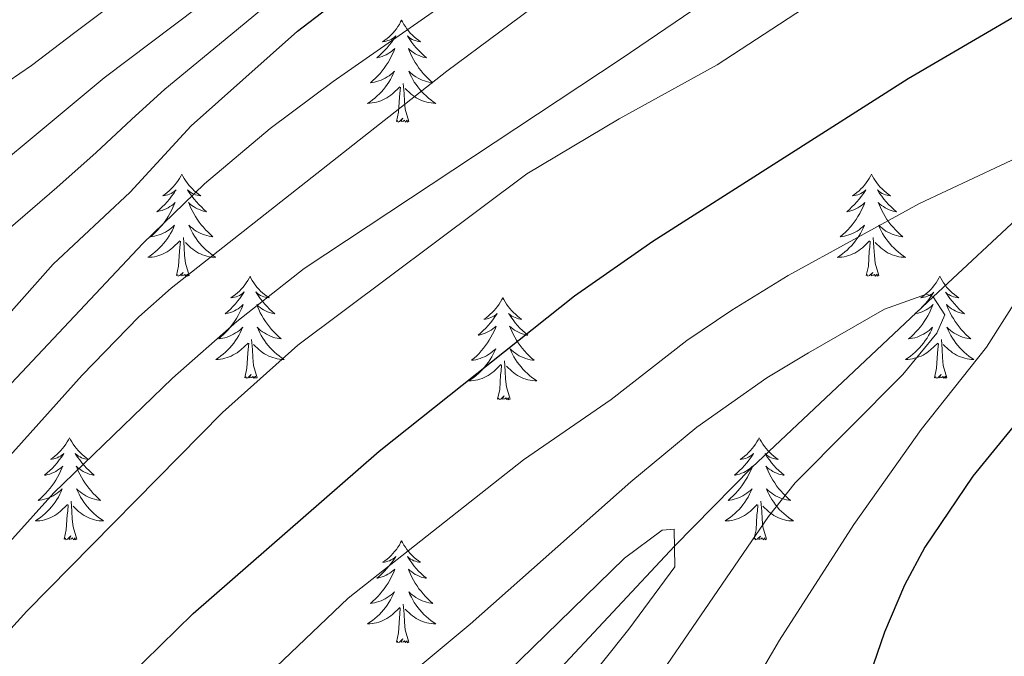
# Model space of a CAD drawing. Units: metres. Extents: x 629817 to 634329, y 4761656 to 4764712.
# Drawn here: x 631768 to 631883, y 4762167 to 4762241 of the extents above; entities that cross this region are included whole.
import ezdxf

# ---------------------------------------------------------------- set-up
doc = ezdxf.new("R2010")
doc.units = ezdxf.units.M
doc.header["$MEASUREMENT"] = 0
doc.linetypes.add('DGN Style 3', pattern=[1147.6976, 819.784, -327.9136])
for name, color, linetype, lineweight in [('Nivel 11', 7, 'Continuous', 0), ('Nivel 36', 7, 'Continuous', 0), ('Nivel 4', 7, 'Continuous', 0), ('Nivel 5', 7, 'Continuous', 0), ('Nivel 61', 7, 'Continuous', 0), ('Nivel 63', 7, 'Continuous', 0)]:
    doc.layers.add(name, color=color, linetype=linetype, lineweight=lineweight)

msp = doc.modelspace()

# ---------------------------------------------------------------- linework, layer by layer
at = {"layer": 'Nivel 11', "color": 142, "linetype": 'DGN Style 3', "lineweight": 13}
msp.add_polyline3d([(631898.31, 4762230.82, 945.01), (631875.02, 4762208.99, 940.01), (631853.89, 4762189.12, 934.88), (631844.81, 4762179.87, 935.01), (631823.66, 4762157.23, 932.48)], dxfattribs=at)
at = {"layer": 'Nivel 36', "color": 92, "linetype": 'Continuous', "lineweight": 0, "elevation": 0.01, "flags": 128}
for points in [[(631812.98, 4762241.32), (631812.86, 4762241.1), (631812.71, 4762240.82), (631812.54, 4762240.56), (631812.36, 4762240.3), (631812.17, 4762240.05), (631811.96, 4762239.81), (631811.74, 4762239.59), (631811.51, 4762239.37), (631811.27, 4762239.17), (631811.02, 4762238.98), (631810.76, 4762238.8), (631810.96, 4762238.82), (631811.16, 4762238.86), (631811.36, 4762238.92), (631811.56, 4762238.98), (631811.74, 4762239.07), (631811.92, 4762239.17), (631812.1, 4762239.28), (631812.3, 4762239.47), (631812.26, 4762239.41), (631812.03, 4762239.06), (631811.79, 4762238.72), (631811.53, 4762238.4), (631811.27, 4762238.08), (631810.99, 4762237.78), (631810.69, 4762237.48), (631810.39, 4762237.2), (631810.08, 4762236.93), (631810.2, 4762236.95), (631810.45, 4762237.01), (631810.69, 4762237.08), (631810.93, 4762237.17), (631811.16, 4762237.28), (631811.38, 4762237.39), (631811.6, 4762237.52), (631811.8, 4762237.67), (631812, 4762237.83), (631812.19, 4762238), (631812.1, 4762237.77), (631811.94, 4762237.41), (631811.77, 4762237.06), (631811.59, 4762236.71), (631811.39, 4762236.37), (631811.18, 4762236.04), (631810.95, 4762235.72), (631810.71, 4762235.41), (631810.46, 4762235.1), (631810.19, 4762234.81), (631809.92, 4762234.53), (631809.63, 4762234.26), (631809.34, 4762234), (631809.53, 4762234.03), (631809.8, 4762234.08), (631810.06, 4762234.14), (631810.32, 4762234.22), (631810.58, 4762234.31), (631810.82, 4762234.42), (631811.06, 4762234.54), (631811.3, 4762234.68), (631811.52, 4762234.83), (631811.74, 4762234.99), (631811.94, 4762235.17), (631812.14, 4762235.36), (631812, 4762235.03)], [(631812.98, 4762241.32), (631813.09, 4762241.1), (631813.24, 4762240.82), (631813.41, 4762240.56), (631813.59, 4762240.3), (631813.79, 4762240.05), (631813.99, 4762239.81), (631814.21, 4762239.59), (631814.44, 4762239.37), (631814.68, 4762239.17), (631814.93, 4762238.98), (631815.19, 4762238.8), (631814.99, 4762238.82), (631814.79, 4762238.86), (631814.59, 4762238.92), (631814.4, 4762238.98), (631814.21, 4762239.07), (631814.03, 4762239.17), (631813.85, 4762239.28), (631813.65, 4762239.47), (631813.69, 4762239.41), (631813.92, 4762239.06), (631814.16, 4762238.72), (631814.42, 4762238.4), (631814.69, 4762238.08), (631814.97, 4762237.78), (631815.26, 4762237.48), (631815.56, 4762237.2), (631815.87, 4762236.93), (631815.75, 4762236.95), (631815.5, 4762237.01), (631815.26, 4762237.08), (631815.03, 4762237.17), (631814.8, 4762237.28), (631814.57, 4762237.39), (631814.36, 4762237.52), (631814.15, 4762237.67), (631813.95, 4762237.83), (631813.76, 4762238), (631813.85, 4762237.77), (631814.01, 4762237.41), (631814.18, 4762237.06), (631814.36, 4762236.71), (631814.56, 4762236.37), (631814.78, 4762236.04), (631815, 4762235.72), (631815.24, 4762235.41), (631815.49, 4762235.1), (631815.76, 4762234.81), (631816.03, 4762234.53), (631816.32, 4762234.26), (631816.62, 4762234), (631816.42, 4762234.03), (631816.15, 4762234.08), (631815.89, 4762234.14), (631815.63, 4762234.22), (631815.38, 4762234.31), (631815.13, 4762234.42), (631814.89, 4762234.54), (631814.65, 4762234.68), (631814.43, 4762234.83), (631814.21, 4762234.99), (631814.01, 4762235.17), (631813.81, 4762235.36), (631813.95, 4762235.03)], [(631812, 4762235.03), (631811.84, 4762234.71), (631811.68, 4762234.4), (631811.49, 4762234.09), (631811.3, 4762233.79), (631811.08, 4762233.51), (631810.86, 4762233.23), (631810.63, 4762232.96), (631810.38, 4762232.7), (631810.12, 4762232.46), (631809.85, 4762232.22), (631809.58, 4762232), (631809.29, 4762231.79), (631809, 4762231.6), (631809.26, 4762231.61), (631809.52, 4762231.64), (631809.79, 4762231.68), (631810.04, 4762231.73), (631810.3, 4762231.8), (631810.55, 4762231.89), (631810.79, 4762232), (631811.03, 4762232.11), (631811.26, 4762232.24), (631811.48, 4762232.39), (631811.7, 4762232.54), (631811.9, 4762232.72), (631812.75, 4762233.51)], [(631813.95, 4762235.03), (631814.11, 4762234.71), (631814.28, 4762234.4), (631814.46, 4762234.09), (631814.66, 4762233.79), (631814.87, 4762233.51), (631815.09, 4762233.23), (631815.32, 4762232.96), (631815.57, 4762232.7), (631815.83, 4762232.46), (631816.1, 4762232.22), (631816.38, 4762232), (631816.67, 4762231.79), (631816.96, 4762231.6), (631816.69, 4762231.61), (631816.43, 4762231.64), (631816.17, 4762231.68), (631815.91, 4762231.73), (631815.65, 4762231.8), (631815.4, 4762231.89), (631815.16, 4762232), (631814.92, 4762232.11), (631814.69, 4762232.24), (631814.47, 4762232.39), (631814.26, 4762232.54), (631814.05, 4762232.72), (631813.39, 4762233.34)], [(631812.36, 4762229.46), (631812.6, 4762230.58), (631812.72, 4762232.32), (631812.76, 4762232.76), (631812.83, 4762233.48)], [(631813.83, 4762229.46), (631813.4, 4762230.9), (631813.31, 4762231.81), (631813.26, 4762232.76), (631813.16, 4762233.92)], [(631813.83, 4762229.46), (631813.65, 4762229.4), (631813.63, 4762229.64), (631813.44, 4762229.41), (631813.32, 4762229.62), (631813.2, 4762229.51), (631812.93, 4762229.46), (631813.13, 4762229.85), (631812.74, 4762229.47), (631812.56, 4762229.41), (631812.51, 4762229.58), (631812.36, 4762229.46)], [(631787.32, 4762223.33), (631787.21, 4762223.11), (631787.05, 4762222.84), (631786.88, 4762222.57), (631786.7, 4762222.31), (631786.51, 4762222.07), (631786.3, 4762221.83), (631786.08, 4762221.6), (631785.85, 4762221.39), (631785.61, 4762221.18), (631785.36, 4762220.99), (631785.1, 4762220.81), (631785.3, 4762220.84), (631785.5, 4762220.88), (631785.7, 4762220.93), (631785.9, 4762221), (631786.09, 4762221.08), (631786.27, 4762221.18), (631786.44, 4762221.3), (631786.65, 4762221.49), (631786.6, 4762221.42), (631786.38, 4762221.08), (631786.13, 4762220.74), (631785.88, 4762220.41), (631785.61, 4762220.1), (631785.33, 4762219.79), (631785.04, 4762219.5), (631784.73, 4762219.22), (631784.42, 4762218.94), (631784.54, 4762218.97), (631784.79, 4762219.03), (631785.03, 4762219.1), (631785.27, 4762219.19), (631785.5, 4762219.29), (631785.72, 4762219.41), (631785.94, 4762219.54), (631786.14, 4762219.68), (631786.34, 4762219.84), (631786.53, 4762220.01), (631786.44, 4762219.79), (631786.28, 4762219.43), (631786.11, 4762219.07), (631785.93, 4762218.73), (631785.73, 4762218.39), (631785.52, 4762218.06), (631785.29, 4762217.73), (631785.05, 4762217.42), (631784.8, 4762217.12), (631784.54, 4762216.83), (631784.26, 4762216.55), (631783.97, 4762216.28), (631783.68, 4762216.02), (631783.87, 4762216.04), (631784.14, 4762216.09), (631784.4, 4762216.15), (631784.66, 4762216.23), (631784.92, 4762216.33), (631785.16, 4762216.43), (631785.41, 4762216.56), (631785.64, 4762216.7), (631785.86, 4762216.84), (631786.08, 4762217.01), (631786.29, 4762217.18), (631786.48, 4762217.37), (631786.34, 4762217.05)], [(631787.32, 4762223.33), (631787.43, 4762223.11), (631787.58, 4762222.84), (631787.75, 4762222.57), (631787.93, 4762222.31), (631788.13, 4762222.06), (631788.34, 4762221.83), (631788.55, 4762221.6), (631788.78, 4762221.38), (631789.02, 4762221.18), (631789.28, 4762220.99), (631789.54, 4762220.81), (631789.34, 4762220.84), (631789.13, 4762220.87), (631788.93, 4762220.93), (631788.74, 4762221), (631788.55, 4762221.08), (631788.37, 4762221.18), (631788.2, 4762221.29), (631787.99, 4762221.48), (631788.03, 4762221.42), (631788.26, 4762221.08), (631788.5, 4762220.74), (631788.76, 4762220.41), (631789.03, 4762220.1), (631789.31, 4762219.79), (631789.6, 4762219.5), (631789.9, 4762219.22), (631790.22, 4762218.94), (631790.09, 4762218.97), (631789.85, 4762219.02), (631789.6, 4762219.1), (631789.37, 4762219.19), (631789.14, 4762219.29), (631788.91, 4762219.41), (631788.7, 4762219.54), (631788.49, 4762219.68), (631788.29, 4762219.84), (631788.11, 4762220.01), (631788.2, 4762219.79), (631788.35, 4762219.43), (631788.52, 4762219.07), (631788.71, 4762218.73), (631788.91, 4762218.39), (631789.12, 4762218.06), (631789.35, 4762217.73), (631789.58, 4762217.42), (631789.84, 4762217.12), (631790.1, 4762216.83), (631790.38, 4762216.54), (631790.66, 4762216.28), (631790.96, 4762216.02), (631790.76, 4762216.04), (631790.5, 4762216.09), (631790.23, 4762216.15), (631789.97, 4762216.23), (631789.72, 4762216.32), (631789.47, 4762216.43), (631789.23, 4762216.56), (631789, 4762216.69), (631788.77, 4762216.84), (631788.56, 4762217.01), (631788.35, 4762217.18), (631788.15, 4762217.37), (631788.3, 4762217.04)], [(631867.82, 4762223.33), (631867.71, 4762223.11), (631867.56, 4762222.83), (631867.39, 4762222.57), (631867.21, 4762222.31), (631867.01, 4762222.06), (631866.81, 4762221.82), (631866.59, 4762221.6), (631866.36, 4762221.38), (631866.12, 4762221.18), (631865.87, 4762220.99), (631865.61, 4762220.81), (631865.81, 4762220.83), (631866.01, 4762220.87), (631866.21, 4762220.93), (631866.4, 4762221), (631866.59, 4762221.08), (631866.77, 4762221.18), (631866.95, 4762221.29), (631867.15, 4762221.48), (631867.11, 4762221.42), (631866.88, 4762221.07), (631866.64, 4762220.74), (631866.38, 4762220.41), (631866.11, 4762220.1), (631865.83, 4762219.79), (631865.54, 4762219.5), (631865.24, 4762219.21), (631864.93, 4762218.94), (631865.05, 4762218.96), (631865.3, 4762219.02), (631865.54, 4762219.1), (631865.77, 4762219.18), (631866, 4762219.29), (631866.23, 4762219.4), (631866.44, 4762219.54), (631866.65, 4762219.68), (631866.85, 4762219.84), (631867.04, 4762220.01), (631866.95, 4762219.79), (631866.79, 4762219.42), (631866.62, 4762219.07), (631866.44, 4762218.72), (631866.24, 4762218.38), (631866.02, 4762218.05), (631865.8, 4762217.73), (631865.56, 4762217.42), (631865.31, 4762217.12), (631865.04, 4762216.82), (631864.77, 4762216.54), (631864.48, 4762216.27), (631864.18, 4762216.02), (631864.38, 4762216.04), (631864.65, 4762216.09), (631864.91, 4762216.15), (631865.17, 4762216.23), (631865.42, 4762216.32), (631865.67, 4762216.43), (631865.91, 4762216.55), (631866.15, 4762216.69), (631866.37, 4762216.84), (631866.59, 4762217.01), (631866.79, 4762217.18), (631866.99, 4762217.37), (631866.85, 4762217.04)], [(631867.82, 4762223.33), (631867.94, 4762223.11), (631868.09, 4762222.83), (631868.26, 4762222.57), (631868.44, 4762222.31), (631868.63, 4762222.06), (631868.84, 4762221.82), (631869.06, 4762221.6), (631869.29, 4762221.38), (631869.53, 4762221.18), (631869.78, 4762220.99), (631870.04, 4762220.81), (631869.84, 4762220.83), (631869.64, 4762220.87), (631869.44, 4762220.93), (631869.24, 4762221), (631869.06, 4762221.08), (631868.88, 4762221.18), (631868.7, 4762221.29), (631868.5, 4762221.48), (631868.54, 4762221.42), (631868.77, 4762221.07), (631869.01, 4762220.74), (631869.27, 4762220.41), (631869.53, 4762220.1), (631869.81, 4762219.79), (631870.11, 4762219.5), (631870.41, 4762219.21), (631870.72, 4762218.94), (631870.6, 4762218.96), (631870.35, 4762219.02), (631870.11, 4762219.1), (631869.87, 4762219.18), (631869.64, 4762219.29), (631869.42, 4762219.4), (631869.2, 4762219.54), (631869, 4762219.68), (631868.8, 4762219.84), (631868.61, 4762220.01), (631868.7, 4762219.79), (631868.86, 4762219.42), (631869.03, 4762219.07), (631869.21, 4762218.72), (631869.41, 4762218.38), (631869.62, 4762218.05), (631869.85, 4762217.73), (631870.09, 4762217.42), (631870.34, 4762217.12), (631870.61, 4762216.82), (631870.88, 4762216.54), (631871.17, 4762216.27), (631871.46, 4762216.02), (631871.27, 4762216.04), (631871, 4762216.09), (631870.74, 4762216.15), (631870.48, 4762216.23), (631870.22, 4762216.32), (631869.98, 4762216.43), (631869.74, 4762216.55), (631869.5, 4762216.69), (631869.28, 4762216.84), (631869.06, 4762217.01), (631868.86, 4762217.18), (631868.66, 4762217.37), (631868.8, 4762217.04)], [(631786.34, 4762217.05), (631786.19, 4762216.72), (631786.02, 4762216.41), (631785.83, 4762216.11), (631785.64, 4762215.81), (631785.43, 4762215.52), (631785.2, 4762215.24), (631784.97, 4762214.98), (631784.72, 4762214.72), (631784.46, 4762214.47), (631784.2, 4762214.24), (631783.92, 4762214.02), (631783.63, 4762213.81), (631783.34, 4762213.62), (631783.6, 4762213.62), (631783.87, 4762213.65), (631784.13, 4762213.69), (631784.39, 4762213.75), (631784.64, 4762213.82), (631784.89, 4762213.91), (631785.14, 4762214.01), (631785.37, 4762214.13), (631785.6, 4762214.26), (631785.83, 4762214.4), (631786.04, 4762214.56), (631786.24, 4762214.73), (631787.09, 4762215.53)], [(631788.3, 4762217.04), (631788.45, 4762216.72), (631788.62, 4762216.41), (631788.8, 4762216.1), (631789, 4762215.81), (631789.21, 4762215.52), (631789.43, 4762215.24), (631789.67, 4762214.97), (631789.91, 4762214.72), (631790.17, 4762214.47), (631790.44, 4762214.24), (631790.72, 4762214.02), (631791.01, 4762213.81), (631791.3, 4762213.62), (631791.03, 4762213.62), (631790.77, 4762213.65), (631790.51, 4762213.69), (631790.25, 4762213.75), (631789.99, 4762213.82), (631789.74, 4762213.91), (631789.5, 4762214.01), (631789.26, 4762214.12), (631789.03, 4762214.26), (631788.81, 4762214.4), (631788.6, 4762214.56), (631788.39, 4762214.73), (631787.74, 4762215.35)], [(631866.85, 4762217.04), (631866.69, 4762216.72), (631866.52, 4762216.41), (631866.34, 4762216.1), (631866.14, 4762215.81), (631865.93, 4762215.52), (631865.71, 4762215.24), (631865.48, 4762214.97), (631865.23, 4762214.71), (631864.97, 4762214.47), (631864.7, 4762214.24), (631864.42, 4762214.01), (631864.13, 4762213.8), (631863.84, 4762213.61), (631864.11, 4762213.62), (631864.37, 4762213.65), (631864.63, 4762213.69), (631864.89, 4762213.74), (631865.15, 4762213.82), (631865.4, 4762213.9), (631865.64, 4762214.01), (631865.88, 4762214.12), (631866.11, 4762214.25), (631866.33, 4762214.4), (631866.54, 4762214.56), (631866.75, 4762214.73), (631867.6, 4762215.53)], [(631868.8, 4762217.04), (631868.96, 4762216.72), (631869.12, 4762216.41), (631869.31, 4762216.1), (631869.5, 4762215.81), (631869.72, 4762215.52), (631869.94, 4762215.24), (631870.17, 4762214.97), (631870.42, 4762214.71), (631870.68, 4762214.47), (631870.95, 4762214.24), (631871.22, 4762214.01), (631871.51, 4762213.8), (631871.8, 4762213.61), (631871.54, 4762213.62), (631871.28, 4762213.65), (631871.01, 4762213.69), (631870.76, 4762213.74), (631870.5, 4762213.82), (631870.25, 4762213.9), (631870.01, 4762214.01), (631869.77, 4762214.12), (631869.54, 4762214.25), (631869.32, 4762214.4), (631869.1, 4762214.56), (631868.9, 4762214.73), (631868.24, 4762215.35)], [(631786.7, 4762211.48), (631786.94, 4762212.6), (631787.06, 4762214.34), (631787.1, 4762214.77), (631787.17, 4762215.5)], [(631788.17, 4762211.48), (631787.74, 4762212.92), (631787.65, 4762213.82), (631787.6, 4762214.77), (631787.5, 4762215.94)], [(631867.2, 4762211.48), (631867.45, 4762212.6), (631867.56, 4762214.34), (631867.61, 4762214.77), (631867.67, 4762215.49)], [(631868.67, 4762211.48), (631868.25, 4762212.92), (631868.16, 4762213.82), (631868.11, 4762214.77), (631868.01, 4762215.93)], [(631788.17, 4762211.48), (631788, 4762211.41), (631787.98, 4762211.65), (631787.79, 4762211.43), (631787.66, 4762211.63), (631787.54, 4762211.52), (631787.27, 4762211.47), (631787.47, 4762211.86), (631787.08, 4762211.48), (631786.9, 4762211.43), (631786.86, 4762211.59), (631786.7, 4762211.48)], [(631868.67, 4762211.48), (631868.5, 4762211.41), (631868.48, 4762211.65), (631868.29, 4762211.43), (631868.17, 4762211.63), (631868.05, 4762211.52), (631867.78, 4762211.47), (631867.98, 4762211.86), (631867.59, 4762211.48), (631867.4, 4762211.43), (631867.36, 4762211.59), (631867.2, 4762211.48)], [(631795.28, 4762211.41), (631795.17, 4762211.19), (631795.01, 4762210.92), (631794.84, 4762210.65), (631794.66, 4762210.39), (631794.47, 4762210.15), (631794.26, 4762209.91), (631794.04, 4762209.68), (631793.81, 4762209.47), (631793.57, 4762209.26), (631793.32, 4762209.07), (631793.06, 4762208.89), (631793.26, 4762208.92), (631793.46, 4762208.96), (631793.66, 4762209.01), (631793.86, 4762209.08), (631794.05, 4762209.16), (631794.23, 4762209.26), (631794.4, 4762209.38), (631794.61, 4762209.57), (631794.56, 4762209.5), (631794.34, 4762209.16), (631794.09, 4762208.82), (631793.84, 4762208.49), (631793.57, 4762208.18), (631793.29, 4762207.87), (631793, 4762207.58), (631792.69, 4762207.3), (631792.38, 4762207.02), (631792.5, 4762207.05), (631792.75, 4762207.11), (631792.99, 4762207.18), (631793.23, 4762207.27), (631793.46, 4762207.37), (631793.68, 4762207.49), (631793.9, 4762207.62), (631794.1, 4762207.76), (631794.3, 4762207.92), (631794.49, 4762208.09), (631794.4, 4762207.87), (631794.24, 4762207.51), (631794.07, 4762207.15), (631793.89, 4762206.81), (631793.69, 4762206.47), (631793.48, 4762206.14), (631793.25, 4762205.81), (631793.01, 4762205.5), (631792.76, 4762205.2), (631792.5, 4762204.91), (631792.22, 4762204.63), (631791.93, 4762204.36), (631791.64, 4762204.1), (631791.83, 4762204.12), (631792.1, 4762204.17), (631792.36, 4762204.23), (631792.62, 4762204.31), (631792.88, 4762204.41), (631793.12, 4762204.51), (631793.36, 4762204.64), (631793.6, 4762204.78), (631793.82, 4762204.92), (631794.04, 4762205.09), (631794.25, 4762205.26), (631794.44, 4762205.45), (631794.3, 4762205.13)], [(631795.28, 4762211.41), (631795.39, 4762211.19), (631795.54, 4762210.92), (631795.71, 4762210.65), (631795.89, 4762210.39), (631796.09, 4762210.15), (631796.3, 4762209.91), (631796.51, 4762209.68), (631796.74, 4762209.47), (631796.98, 4762209.26), (631797.24, 4762209.07), (631797.5, 4762208.89), (631797.3, 4762208.92), (631797.09, 4762208.96), (631796.89, 4762209.01), (631796.7, 4762209.08), (631796.51, 4762209.16), (631796.33, 4762209.26), (631796.16, 4762209.38), (631795.95, 4762209.57), (631795.99, 4762209.5), (631796.22, 4762209.16), (631796.46, 4762208.82), (631796.72, 4762208.49), (631796.99, 4762208.18), (631797.27, 4762207.87), (631797.56, 4762207.58), (631797.86, 4762207.3), (631798.18, 4762207.02), (631798.05, 4762207.05), (631797.81, 4762207.11), (631797.56, 4762207.18), (631797.33, 4762207.27), (631797.1, 4762207.37), (631796.87, 4762207.49), (631796.66, 4762207.62), (631796.45, 4762207.76), (631796.25, 4762207.92), (631796.07, 4762208.09), (631796.16, 4762207.87), (631796.31, 4762207.51), (631796.48, 4762207.15), (631796.67, 4762206.81), (631796.87, 4762206.47), (631797.08, 4762206.14), (631797.31, 4762205.81), (631797.54, 4762205.5), (631797.8, 4762205.2), (631798.06, 4762204.91), (631798.34, 4762204.63), (631798.62, 4762204.36), (631798.92, 4762204.1), (631798.72, 4762204.12), (631798.46, 4762204.17), (631798.19, 4762204.23), (631797.93, 4762204.31), (631797.68, 4762204.41), (631797.43, 4762204.51), (631797.19, 4762204.64), (631796.96, 4762204.78), (631796.73, 4762204.92), (631796.52, 4762205.09), (631796.31, 4762205.26), (631796.11, 4762205.45), (631796.26, 4762205.13)], [(631875.78, 4762211.41), (631875.67, 4762211.19), (631875.52, 4762210.92), (631875.35, 4762210.65), (631875.17, 4762210.39), (631874.97, 4762210.14), (631874.77, 4762209.91), (631874.55, 4762209.68), (631874.32, 4762209.46), (631874.08, 4762209.26), (631873.83, 4762209.07), (631873.57, 4762208.89), (631873.77, 4762208.92), (631873.97, 4762208.95), (631874.17, 4762209.01), (631874.36, 4762209.08), (631874.55, 4762209.16), (631874.73, 4762209.26), (631874.91, 4762209.37), (631875.11, 4762209.56), (631875.07, 4762209.5), (631874.84, 4762209.15), (631874.6, 4762208.82), (631874.34, 4762208.49), (631874.07, 4762208.18), (631873.79, 4762207.87), (631873.5, 4762207.58), (631873.2, 4762207.29), (631872.88, 4762207.02), (631873.01, 4762207.05), (631873.26, 4762207.1), (631873.5, 4762207.18), (631873.73, 4762207.26), (631873.96, 4762207.37), (631874.19, 4762207.49), (631874.4, 4762207.62), (631874.61, 4762207.76), (631874.81, 4762207.92), (631875, 4762208.09), (631874.91, 4762207.87), (631874.75, 4762207.51), (631874.58, 4762207.15), (631874.39, 4762206.8), (631874.19, 4762206.46), (631873.98, 4762206.13), (631873.76, 4762205.81), (631873.52, 4762205.5), (631873.26, 4762205.2), (631873, 4762204.9), (631872.73, 4762204.62), (631872.44, 4762204.35), (631872.14, 4762204.1), (631872.34, 4762204.12), (631872.6, 4762204.17), (631872.87, 4762204.23), (631873.13, 4762204.31), (631873.38, 4762204.4), (631873.63, 4762204.51), (631873.87, 4762204.64), (631874.1, 4762204.77), (631874.33, 4762204.92), (631874.55, 4762205.09), (631874.75, 4762205.26), (631874.95, 4762205.45), (631874.81, 4762205.12)], [(631875.78, 4762211.41), (631875.9, 4762211.19), (631876.05, 4762210.92), (631876.22, 4762210.65), (631876.4, 4762210.39), (631876.59, 4762210.14), (631876.8, 4762209.91), (631877.02, 4762209.68), (631877.25, 4762209.46), (631877.49, 4762209.26), (631877.74, 4762209.07), (631878, 4762208.89), (631877.8, 4762208.92), (631877.6, 4762208.95), (631877.4, 4762209.01), (631877.2, 4762209.08), (631877.02, 4762209.16), (631876.84, 4762209.26), (631876.66, 4762209.37), (631876.46, 4762209.56), (631876.5, 4762209.5), (631876.73, 4762209.15), (631876.97, 4762208.82), (631877.23, 4762208.49), (631877.49, 4762208.18), (631877.77, 4762207.87), (631878.07, 4762207.58), (631878.37, 4762207.29), (631878.68, 4762207.02), (631878.56, 4762207.05), (631878.31, 4762207.1), (631878.07, 4762207.18), (631877.83, 4762207.26), (631877.6, 4762207.37), (631877.38, 4762207.49), (631877.16, 4762207.62), (631876.96, 4762207.76), (631876.76, 4762207.92), (631876.57, 4762208.09), (631876.66, 4762207.87), (631876.82, 4762207.51), (631876.99, 4762207.15), (631877.17, 4762206.8), (631877.37, 4762206.46), (631877.58, 4762206.13), (631877.81, 4762205.81), (631878.05, 4762205.5), (631878.3, 4762205.2), (631878.56, 4762204.9), (631878.84, 4762204.62), (631879.13, 4762204.35), (631879.42, 4762204.1), (631879.23, 4762204.12), (631878.96, 4762204.17), (631878.7, 4762204.23), (631878.44, 4762204.31), (631878.18, 4762204.4), (631877.94, 4762204.51), (631877.7, 4762204.64), (631877.46, 4762204.77), (631877.24, 4762204.92), (631877.02, 4762205.09), (631876.81, 4762205.26), (631876.62, 4762205.45), (631876.76, 4762205.12)], [(631824.79, 4762208.9), (631824.68, 4762208.68), (631824.53, 4762208.41), (631824.36, 4762208.14), (631824.18, 4762207.88), (631823.98, 4762207.64), (631823.78, 4762207.4), (631823.56, 4762207.17), (631823.33, 4762206.96), (631823.09, 4762206.75), (631822.84, 4762206.56), (631822.58, 4762206.38), (631822.78, 4762206.41), (631822.98, 4762206.45), (631823.18, 4762206.5), (631823.37, 4762206.57), (631823.56, 4762206.66), (631823.74, 4762206.75), (631823.92, 4762206.87), (631824.12, 4762207.06), (631824.08, 4762206.99), (631823.85, 4762206.65), (631823.61, 4762206.31), (631823.35, 4762205.98), (631823.08, 4762205.67), (631822.8, 4762205.36), (631822.51, 4762205.07), (631822.21, 4762204.79), (631821.9, 4762204.52), (631822.02, 4762204.54), (631822.26, 4762204.6), (631822.51, 4762204.67), (631822.74, 4762204.76), (631822.97, 4762204.86), (631823.2, 4762204.98), (631823.41, 4762205.11), (631823.62, 4762205.26), (631823.82, 4762205.41), (631824, 4762205.58), (631823.92, 4762205.36), (631823.76, 4762205), (631823.59, 4762204.64), (631823.4, 4762204.3), (631823.2, 4762203.96), (631822.99, 4762203.63), (631822.76, 4762203.3), (631822.53, 4762202.99), (631822.28, 4762202.69), (631822.01, 4762202.4), (631821.74, 4762202.12), (631821.45, 4762201.85), (631821.15, 4762201.59), (631821.35, 4762201.61), (631821.62, 4762201.66), (631821.88, 4762201.72), (631822.14, 4762201.8), (631822.39, 4762201.9), (631822.64, 4762202), (631822.88, 4762202.13), (631823.12, 4762202.27), (631823.34, 4762202.42), (631823.56, 4762202.58), (631823.76, 4762202.76), (631823.96, 4762202.94), (631823.82, 4762202.62)], [(631824.79, 4762208.9), (631824.9, 4762208.68), (631825.06, 4762208.41), (631825.23, 4762208.14), (631825.41, 4762207.88), (631825.6, 4762207.64), (631825.81, 4762207.4), (631826.03, 4762207.17), (631826.26, 4762206.96), (631826.5, 4762206.75), (631826.75, 4762206.56), (631827.01, 4762206.38), (631826.81, 4762206.41), (631826.61, 4762206.45), (631826.41, 4762206.5), (631826.21, 4762206.57), (631826.02, 4762206.66), (631825.84, 4762206.75), (631825.67, 4762206.87), (631825.46, 4762207.06), (631825.51, 4762206.99), (631825.74, 4762206.65), (631825.98, 4762206.31), (631826.24, 4762205.98), (631826.5, 4762205.67), (631826.78, 4762205.36), (631827.08, 4762205.07), (631827.38, 4762204.79), (631827.69, 4762204.52), (631827.57, 4762204.54), (631827.32, 4762204.6), (631827.08, 4762204.67), (631826.84, 4762204.76), (631826.61, 4762204.86), (631826.39, 4762204.98), (631826.17, 4762205.11), (631825.97, 4762205.26), (631825.77, 4762205.41), (631825.58, 4762205.58), (631825.67, 4762205.36), (631825.83, 4762205), (631826, 4762204.64), (631826.18, 4762204.3), (631826.38, 4762203.96), (631826.59, 4762203.63), (631826.82, 4762203.3), (631827.06, 4762202.99), (631827.31, 4762202.69), (631827.58, 4762202.4), (631827.85, 4762202.12), (631828.14, 4762201.85), (631828.43, 4762201.59), (631828.24, 4762201.61), (631827.97, 4762201.66), (631827.71, 4762201.72), (631827.45, 4762201.8), (631827.19, 4762201.9), (631826.95, 4762202), (631826.7, 4762202.13), (631826.47, 4762202.27), (631826.25, 4762202.42), (631826.03, 4762202.58), (631825.82, 4762202.76), (631825.63, 4762202.94), (631825.77, 4762202.62)], [(631794.3, 4762205.13), (631794.14, 4762204.8), (631793.98, 4762204.49), (631793.79, 4762204.19), (631793.6, 4762203.89), (631793.39, 4762203.6), (631793.16, 4762203.32), (631792.93, 4762203.06), (631792.68, 4762202.8), (631792.42, 4762202.55), (631792.16, 4762202.32), (631791.88, 4762202.1), (631791.59, 4762201.89), (631791.3, 4762201.7), (631791.56, 4762201.7), (631791.82, 4762201.73), (631792.09, 4762201.77), (631792.35, 4762201.83), (631792.6, 4762201.9), (631792.85, 4762201.99), (631793.1, 4762202.09), (631793.33, 4762202.21), (631793.56, 4762202.34), (631793.78, 4762202.48), (631794, 4762202.64), (631794.2, 4762202.81), (631795.05, 4762203.61)], [(631796.26, 4762205.13), (631796.41, 4762204.8), (631796.58, 4762204.49), (631796.76, 4762204.19), (631796.96, 4762203.89), (631797.17, 4762203.6), (631797.39, 4762203.32), (631797.63, 4762203.06), (631797.87, 4762202.8), (631798.13, 4762202.55), (631798.4, 4762202.32), (631798.68, 4762202.1), (631798.97, 4762201.89), (631799.26, 4762201.7), (631798.99, 4762201.7), (631798.73, 4762201.73), (631798.47, 4762201.77), (631798.21, 4762201.83), (631797.95, 4762201.9), (631797.7, 4762201.99), (631797.46, 4762202.09), (631797.22, 4762202.21), (631796.99, 4762202.34), (631796.77, 4762202.48), (631796.56, 4762202.64), (631796.35, 4762202.81), (631795.7, 4762203.43)], [(631874.81, 4762205.12), (631874.65, 4762204.8), (631874.48, 4762204.49), (631874.3, 4762204.18), (631874.1, 4762203.89), (631873.89, 4762203.6), (631873.67, 4762203.32), (631873.43, 4762203.05), (631873.19, 4762202.8), (631872.93, 4762202.55), (631872.66, 4762202.32), (631872.38, 4762202.09), (631872.09, 4762201.88), (631871.8, 4762201.69), (631872.07, 4762201.7), (631872.33, 4762201.73), (631872.59, 4762201.77), (631872.85, 4762201.83), (631873.11, 4762201.9), (631873.36, 4762201.98), (631873.6, 4762202.09), (631873.84, 4762202.2), (631874.07, 4762202.34), (631874.29, 4762202.48), (631874.5, 4762202.64), (631874.71, 4762202.81), (631875.56, 4762203.61)], [(631876.76, 4762205.12), (631876.92, 4762204.8), (631877.08, 4762204.49), (631877.27, 4762204.18), (631877.46, 4762203.89), (631877.67, 4762203.6), (631877.9, 4762203.32), (631878.13, 4762203.05), (631878.38, 4762202.8), (631878.64, 4762202.55), (631878.9, 4762202.32), (631879.18, 4762202.09), (631879.47, 4762201.88), (631879.76, 4762201.69), (631879.5, 4762201.7), (631879.24, 4762201.73), (631878.97, 4762201.77), (631878.71, 4762201.83), (631878.46, 4762201.9), (631878.21, 4762201.98), (631877.96, 4762202.09), (631877.73, 4762202.2), (631877.5, 4762202.34), (631877.28, 4762202.48), (631877.06, 4762202.64), (631876.86, 4762202.81), (631876.2, 4762203.43)], [(631794.66, 4762199.56), (631794.9, 4762200.68), (631795.02, 4762202.42), (631795.06, 4762202.85), (631795.13, 4762203.58)], [(631796.13, 4762199.56), (631795.7, 4762201), (631795.61, 4762201.9), (631795.56, 4762202.85), (631795.46, 4762204.02)], [(631875.16, 4762199.56), (631875.41, 4762200.68), (631875.52, 4762202.42), (631875.57, 4762202.85), (631875.63, 4762203.57)], [(631876.63, 4762199.56), (631876.2, 4762201), (631876.11, 4762201.9), (631876.07, 4762202.85), (631875.97, 4762204.02)], [(631823.82, 4762202.62), (631823.66, 4762202.3), (631823.49, 4762201.98), (631823.31, 4762201.68), (631823.11, 4762201.38), (631822.9, 4762201.09), (631822.68, 4762200.81), (631822.44, 4762200.55), (631822.2, 4762200.29), (631821.94, 4762200.04), (631821.67, 4762199.81), (631821.39, 4762199.59), (631821.1, 4762199.38), (631820.81, 4762199.19), (631821.08, 4762199.2), (631821.34, 4762199.22), (631821.6, 4762199.26), (631821.86, 4762199.32), (631822.12, 4762199.39), (631822.37, 4762199.48), (631822.61, 4762199.58), (631822.85, 4762199.7), (631823.08, 4762199.83), (631823.3, 4762199.97), (631823.51, 4762200.13), (631823.72, 4762200.3), (631824.56, 4762201.1)], [(631825.77, 4762202.62), (631825.92, 4762202.3), (631826.09, 4762201.98), (631826.28, 4762201.68), (631826.47, 4762201.38), (631826.68, 4762201.09), (631826.91, 4762200.81), (631827.14, 4762200.55), (631827.39, 4762200.29), (631827.65, 4762200.04), (631827.92, 4762199.81), (631828.19, 4762199.59), (631828.48, 4762199.38), (631828.77, 4762199.19), (631828.51, 4762199.2), (631828.24, 4762199.22), (631827.98, 4762199.26), (631827.72, 4762199.32), (631827.47, 4762199.39), (631827.22, 4762199.48), (631826.98, 4762199.58), (631826.74, 4762199.7), (631826.51, 4762199.83), (631826.28, 4762199.97), (631826.07, 4762200.13), (631825.87, 4762200.3), (631825.21, 4762200.92)], [(631825.64, 4762197.05), (631825.22, 4762198.49), (631825.12, 4762199.4), (631825.08, 4762200.34), (631824.98, 4762201.51)], [(631824.17, 4762197.05), (631824.42, 4762198.17), (631824.53, 4762199.91), (631824.58, 4762200.34), (631824.64, 4762201.07)], [(631796.13, 4762199.56), (631795.95, 4762199.49), (631795.94, 4762199.73), (631795.74, 4762199.51), (631795.62, 4762199.71), (631795.5, 4762199.6), (631795.23, 4762199.55), (631795.43, 4762199.94), (631795.04, 4762199.56), (631794.86, 4762199.51), (631794.82, 4762199.67), (631794.66, 4762199.56)], [(631876.63, 4762199.56), (631876.46, 4762199.49), (631876.44, 4762199.73), (631876.25, 4762199.51), (631876.13, 4762199.71), (631876.01, 4762199.6), (631875.74, 4762199.55), (631875.94, 4762199.94), (631875.55, 4762199.56), (631875.36, 4762199.51), (631875.32, 4762199.67), (631875.16, 4762199.56)], [(631825.64, 4762197.05), (631825.47, 4762196.98), (631825.45, 4762197.22), (631825.26, 4762197), (631825.14, 4762197.2), (631825.02, 4762197.1), (631824.75, 4762197.04), (631824.94, 4762197.43), (631824.56, 4762197.05), (631824.37, 4762197), (631824.33, 4762197.16), (631824.17, 4762197.05)], [(631774.21, 4762192.54), (631774.1, 4762192.32), (631773.94, 4762192.05), (631773.78, 4762191.78), (631773.59, 4762191.53), (631773.4, 4762191.28), (631773.19, 4762191.04), (631772.97, 4762190.82), (631772.74, 4762190.6), (631772.5, 4762190.4), (631772.25, 4762190.2), (631771.99, 4762190.03), (631772.19, 4762190.05), (631772.39, 4762190.09), (631772.59, 4762190.14), (631772.79, 4762190.21), (631772.98, 4762190.3), (631773.16, 4762190.4), (631773.33, 4762190.51), (631773.54, 4762190.7), (631773.5, 4762190.63), (631773.27, 4762190.29), (631773.02, 4762189.95), (631772.77, 4762189.63), (631772.5, 4762189.31), (631772.22, 4762189.01), (631771.93, 4762188.71), (631771.62, 4762188.43), (631771.31, 4762188.16), (631771.44, 4762188.18), (631771.68, 4762188.24), (631771.92, 4762188.31), (631772.16, 4762188.4), (631772.39, 4762188.5), (631772.61, 4762188.62), (631772.83, 4762188.75), (631773.04, 4762188.9), (631773.23, 4762189.05), (631773.42, 4762189.22), (631773.33, 4762189), (631773.18, 4762188.64), (631773, 4762188.29), (631772.82, 4762187.94), (631772.62, 4762187.6), (631772.41, 4762187.27), (631772.18, 4762186.95), (631771.94, 4762186.64), (631771.69, 4762186.33), (631771.43, 4762186.04), (631771.15, 4762185.76), (631770.86, 4762185.49), (631770.57, 4762185.23), (631770.76, 4762185.26), (631771.03, 4762185.3), (631771.29, 4762185.37), (631771.55, 4762185.44), (631771.81, 4762185.54), (631772.06, 4762185.65), (631772.3, 4762185.77), (631772.53, 4762185.91), (631772.76, 4762186.06), (631772.97, 4762186.22), (631773.18, 4762186.4), (631773.37, 4762186.59), (631773.23, 4762186.26)], [(631774.21, 4762192.54), (631774.32, 4762192.32), (631774.48, 4762192.05), (631774.64, 4762191.78), (631774.82, 4762191.53), (631775.02, 4762191.28), (631775.23, 4762191.04), (631775.44, 4762190.82), (631775.68, 4762190.6), (631775.92, 4762190.4), (631776.17, 4762190.2), (631776.43, 4762190.03), (631776.23, 4762190.05), (631776.02, 4762190.09), (631775.82, 4762190.14), (631775.63, 4762190.21), (631775.44, 4762190.3), (631775.26, 4762190.4), (631775.09, 4762190.51), (631774.88, 4762190.7), (631774.92, 4762190.63), (631775.15, 4762190.29), (631775.4, 4762189.95), (631775.65, 4762189.63), (631775.92, 4762189.31), (631776.2, 4762189.01), (631776.49, 4762188.71), (631776.79, 4762188.43), (631777.11, 4762188.16), (631776.98, 4762188.18), (631776.74, 4762188.24), (631776.5, 4762188.31), (631776.26, 4762188.4), (631776.03, 4762188.5), (631775.8, 4762188.62), (631775.59, 4762188.75), (631775.38, 4762188.9), (631775.18, 4762189.05), (631775, 4762189.22), (631775.09, 4762189), (631775.24, 4762188.64), (631775.41, 4762188.29), (631775.6, 4762187.94), (631775.8, 4762187.6), (631776.01, 4762187.27), (631776.24, 4762186.95), (631776.48, 4762186.64), (631776.73, 4762186.33), (631776.99, 4762186.04), (631777.27, 4762185.76), (631777.55, 4762185.49), (631777.85, 4762185.23), (631777.65, 4762185.26), (631777.39, 4762185.3), (631777.12, 4762185.37), (631776.86, 4762185.44), (631776.61, 4762185.54), (631776.36, 4762185.65), (631776.12, 4762185.77), (631775.89, 4762185.91), (631775.66, 4762186.06), (631775.45, 4762186.22), (631775.24, 4762186.4), (631775.04, 4762186.59), (631775.19, 4762186.26)], [(631854.72, 4762192.54), (631854.6, 4762192.32), (631854.45, 4762192.05), (631854.28, 4762191.78), (631854.1, 4762191.52), (631853.9, 4762191.28), (631853.7, 4762191.04), (631853.48, 4762190.81), (631853.25, 4762190.6), (631853.01, 4762190.39), (631852.76, 4762190.2), (631852.5, 4762190.02), (631852.7, 4762190.05), (631852.9, 4762190.08), (631853.1, 4762190.14), (631853.29, 4762190.21), (631853.48, 4762190.29), (631853.66, 4762190.39), (631853.84, 4762190.5), (631854.04, 4762190.7), (631854, 4762190.63), (631853.77, 4762190.29), (631853.53, 4762189.95), (631853.27, 4762189.62), (631853, 4762189.31), (631852.72, 4762189), (631852.43, 4762188.71), (631852.13, 4762188.43), (631851.82, 4762188.16), (631851.94, 4762188.18), (631852.19, 4762188.24), (631852.43, 4762188.31), (631852.66, 4762188.4), (631852.9, 4762188.5), (631853.12, 4762188.62), (631853.34, 4762188.75), (631853.54, 4762188.89), (631853.74, 4762189.05), (631853.93, 4762189.22), (631853.84, 4762189), (631853.68, 4762188.64), (631853.51, 4762188.28), (631853.33, 4762187.94), (631853.13, 4762187.6), (631852.91, 4762187.27), (631852.69, 4762186.94), (631852.45, 4762186.63), (631852.2, 4762186.33), (631851.93, 4762186.04), (631851.66, 4762185.76), (631851.37, 4762185.49), (631851.07, 4762185.23), (631851.27, 4762185.25), (631851.54, 4762185.3), (631851.8, 4762185.36), (631852.06, 4762185.44), (631852.31, 4762185.54), (631852.56, 4762185.64), (631852.8, 4762185.77), (631853.04, 4762185.9), (631853.26, 4762186.06), (631853.48, 4762186.22), (631853.68, 4762186.4), (631853.88, 4762186.58), (631853.74, 4762186.26)], [(631854.72, 4762192.54), (631854.83, 4762192.32), (631854.98, 4762192.05), (631855.15, 4762191.78), (631855.33, 4762191.52), (631855.52, 4762191.28), (631855.73, 4762191.04), (631855.95, 4762190.81), (631856.18, 4762190.6), (631856.42, 4762190.39), (631856.67, 4762190.2), (631856.93, 4762190.02), (631856.73, 4762190.05), (631856.53, 4762190.08), (631856.33, 4762190.14), (631856.14, 4762190.21), (631855.95, 4762190.29), (631855.77, 4762190.39), (631855.59, 4762190.5), (631855.39, 4762190.7), (631855.43, 4762190.63), (631855.66, 4762190.29), (631855.9, 4762189.95), (631856.16, 4762189.62), (631856.42, 4762189.31), (631856.7, 4762189), (631857, 4762188.71), (631857.3, 4762188.43), (631857.61, 4762188.16), (631857.49, 4762188.18), (631857.24, 4762188.24), (631857, 4762188.31), (631856.76, 4762188.4), (631856.53, 4762188.5), (631856.31, 4762188.62), (631856.1, 4762188.75), (631855.89, 4762188.89), (631855.69, 4762189.05), (631855.5, 4762189.22), (631855.59, 4762189), (631855.75, 4762188.64), (631855.92, 4762188.28), (631856.1, 4762187.94), (631856.3, 4762187.6), (631856.52, 4762187.27), (631856.74, 4762186.94), (631856.98, 4762186.63), (631857.23, 4762186.33), (631857.5, 4762186.04), (631857.77, 4762185.76), (631858.06, 4762185.49), (631858.36, 4762185.23), (631858.16, 4762185.25), (631857.89, 4762185.3), (631857.63, 4762185.36), (631857.37, 4762185.44), (631857.12, 4762185.54), (631856.87, 4762185.64), (631856.63, 4762185.77), (631856.39, 4762185.9), (631856.17, 4762186.06), (631855.95, 4762186.22), (631855.75, 4762186.4), (631855.55, 4762186.58), (631855.69, 4762186.26)], [(631773.23, 4762186.26), (631773.08, 4762185.94), (631772.91, 4762185.62), (631772.72, 4762185.32), (631772.53, 4762185.02), (631772.32, 4762184.73), (631772.1, 4762184.46), (631771.86, 4762184.19), (631771.61, 4762183.93), (631771.36, 4762183.68), (631771.09, 4762183.45), (631770.81, 4762183.23), (631770.52, 4762183.02), (631770.23, 4762182.83), (631770.49, 4762182.84), (631770.76, 4762182.86), (631771.02, 4762182.9), (631771.28, 4762182.96), (631771.53, 4762183.03), (631771.78, 4762183.12), (631772.03, 4762183.22), (631772.26, 4762183.34), (631772.5, 4762183.47), (631772.72, 4762183.62), (631772.93, 4762183.77), (631773.13, 4762183.94), (631773.98, 4762184.74)], [(631775.19, 4762186.26), (631775.34, 4762185.94), (631775.51, 4762185.62), (631775.69, 4762185.32), (631775.89, 4762185.02), (631776.1, 4762184.73), (631776.32, 4762184.46), (631776.56, 4762184.19), (631776.8, 4762183.93), (631777.06, 4762183.68), (631777.33, 4762183.45), (631777.61, 4762183.23), (631777.9, 4762183.02), (631778.19, 4762182.83), (631777.92, 4762182.84), (631777.66, 4762182.86), (631777.4, 4762182.9), (631777.14, 4762182.96), (631776.88, 4762183.03), (631776.64, 4762183.12), (631776.39, 4762183.22), (631776.15, 4762183.34), (631775.92, 4762183.47), (631775.7, 4762183.62), (631775.49, 4762183.77), (631775.28, 4762183.94), (631774.63, 4762184.56)], [(631853.74, 4762186.26), (631853.58, 4762185.94), (631853.41, 4762185.62), (631853.23, 4762185.32), (631853.03, 4762185.02), (631852.82, 4762184.73), (631852.6, 4762184.45), (631852.37, 4762184.18), (631852.12, 4762183.93), (631851.86, 4762183.68), (631851.59, 4762183.45), (631851.31, 4762183.23), (631851.02, 4762183.02), (631850.74, 4762182.83), (631851, 4762182.84), (631851.26, 4762182.86), (631851.52, 4762182.9), (631851.78, 4762182.96), (631852.04, 4762183.03), (631852.29, 4762183.12), (631852.53, 4762183.22), (631852.77, 4762183.34), (631853, 4762183.47), (631853.22, 4762183.61), (631853.44, 4762183.77), (631853.64, 4762183.94), (631854.49, 4762184.74)], [(631855.69, 4762186.26), (631855.85, 4762185.94), (631856.02, 4762185.62), (631856.2, 4762185.32), (631856.4, 4762185.02), (631856.61, 4762184.73), (631856.83, 4762184.45), (631857.06, 4762184.18), (631857.31, 4762183.93), (631857.57, 4762183.68), (631857.84, 4762183.45), (631858.12, 4762183.23), (631858.4, 4762183.02), (631858.7, 4762182.83), (631858.43, 4762182.84), (631858.17, 4762182.86), (631857.9, 4762182.9), (631857.65, 4762182.96), (631857.39, 4762183.03), (631857.14, 4762183.12), (631856.9, 4762183.22), (631856.66, 4762183.34), (631856.43, 4762183.47), (631856.21, 4762183.61), (631855.99, 4762183.77), (631855.79, 4762183.94), (631855.13, 4762184.56)], [(631775.06, 4762180.69), (631774.63, 4762182.13), (631774.54, 4762183.04), (631774.49, 4762183.99), (631774.39, 4762185.15)], [(631855.57, 4762180.69), (631855.14, 4762182.13), (631855.05, 4762183.03), (631855, 4762183.98), (631854.9, 4762185.15)], [(631773.59, 4762180.69), (631773.84, 4762181.81), (631773.95, 4762183.55), (631774, 4762183.99), (631774.06, 4762184.71)], [(631854.1, 4762180.69), (631854.34, 4762181.81), (631854.45, 4762183.55), (631854.5, 4762183.98), (631854.56, 4762184.71)], [(631775.06, 4762180.69), (631774.89, 4762180.62), (631774.87, 4762180.86), (631774.68, 4762180.64), (631774.56, 4762180.84), (631774.44, 4762180.74), (631774.16, 4762180.68), (631774.36, 4762181.08), (631773.98, 4762180.7), (631773.79, 4762180.64), (631773.75, 4762180.8), (631773.59, 4762180.69)], [(631812.98, 4762180.52), (631812.86, 4762180.3), (631812.71, 4762180.02), (631812.54, 4762179.76), (631812.36, 4762179.5), (631812.16, 4762179.25), (631811.96, 4762179.02), (631811.74, 4762178.79), (631811.51, 4762178.57), (631811.27, 4762178.37), (631811.02, 4762178.18), (631810.76, 4762178), (631810.96, 4762178.02), (631811.16, 4762178.06), (631811.36, 4762178.12), (631811.55, 4762178.19), (631811.74, 4762178.27), (631811.92, 4762178.37), (631812.1, 4762178.48), (631812.3, 4762178.67), (631812.26, 4762178.61), (631812.03, 4762178.26), (631811.79, 4762177.93), (631811.53, 4762177.6), (631811.26, 4762177.28), (631810.98, 4762176.98), (631810.69, 4762176.69), (631810.39, 4762176.4), (631810.08, 4762176.13), (631810.2, 4762176.16), (631810.45, 4762176.21), (631810.69, 4762176.29), (631810.92, 4762176.37), (631811.16, 4762176.48), (631811.38, 4762176.6), (631811.6, 4762176.73), (631811.8, 4762176.87), (631812, 4762177.03), (631812.19, 4762177.2), (631812.1, 4762176.98), (631811.94, 4762176.62), (631811.77, 4762176.26), (631811.59, 4762175.91), (631811.39, 4762175.57), (631811.17, 4762175.24), (631810.95, 4762174.92), (631810.71, 4762174.61), (631810.46, 4762174.31), (631810.19, 4762174.01), (631809.92, 4762173.73), (631809.63, 4762173.46), (631809.33, 4762173.2), (631809.53, 4762173.23), (631809.8, 4762173.28), (631810.06, 4762173.34), (631810.32, 4762173.42), (631810.57, 4762173.51), (631810.82, 4762173.62), (631811.06, 4762173.74), (631811.3, 4762173.88), (631811.52, 4762174.03), (631811.74, 4762174.2), (631811.94, 4762174.37), (631812.14, 4762174.56), (631812, 4762174.23)], [(631812.98, 4762180.52), (631813.09, 4762180.3), (631813.24, 4762180.02), (631813.41, 4762179.76), (631813.59, 4762179.5), (631813.78, 4762179.25), (631813.99, 4762179.01), (631814.21, 4762178.79), (631814.44, 4762178.57), (631814.68, 4762178.37), (631814.93, 4762178.18), (631815.19, 4762178), (631814.99, 4762178.02), (631814.79, 4762178.06), (631814.59, 4762178.12), (631814.4, 4762178.18), (631814.21, 4762178.27), (631814.03, 4762178.37), (631813.85, 4762178.48), (631813.65, 4762178.67), (631813.69, 4762178.61), (631813.92, 4762178.26), (631814.16, 4762177.93), (631814.42, 4762177.6), (631814.68, 4762177.28), (631814.96, 4762176.98), (631815.26, 4762176.68), (631815.56, 4762176.4), (631815.87, 4762176.13), (631815.75, 4762176.15), (631815.5, 4762176.21), (631815.26, 4762176.28), (631815.02, 4762176.37), (631814.79, 4762176.48), (631814.57, 4762176.59), (631814.36, 4762176.72), (631814.15, 4762176.87), (631813.95, 4762177.03), (631813.76, 4762177.2), (631813.85, 4762176.98), (631814.01, 4762176.61), (631814.18, 4762176.26), (631814.36, 4762175.91), (631814.56, 4762175.57), (631814.78, 4762175.24), (631815, 4762174.92), (631815.24, 4762174.61), (631815.49, 4762174.3), (631815.76, 4762174.01), (631816.03, 4762173.73), (631816.32, 4762173.46), (631816.62, 4762173.2), (631816.42, 4762173.23), (631816.15, 4762173.28), (631815.89, 4762173.34), (631815.63, 4762173.42), (631815.38, 4762173.51), (631815.13, 4762173.62), (631814.89, 4762173.74), (631814.65, 4762173.88), (631814.43, 4762174.03), (631814.21, 4762174.2), (631814.01, 4762174.37), (631813.81, 4762174.56), (631813.95, 4762174.23)], [(631855.57, 4762180.69), (631855.39, 4762180.62), (631855.37, 4762180.86), (631855.18, 4762180.64), (631855.06, 4762180.84), (631854.94, 4762180.73), (631854.67, 4762180.68), (631854.87, 4762181.07), (631854.48, 4762180.69), (631854.29, 4762180.64), (631854.25, 4762180.8), (631854.1, 4762180.69)], [(631812, 4762174.23), (631811.84, 4762173.91), (631811.67, 4762173.6), (631811.49, 4762173.29), (631811.29, 4762173), (631811.08, 4762172.71), (631810.86, 4762172.43), (631810.63, 4762172.16), (631810.38, 4762171.9), (631810.12, 4762171.66), (631809.85, 4762171.42), (631809.57, 4762171.2), (631809.28, 4762170.99), (631809, 4762170.8), (631809.26, 4762170.81), (631809.52, 4762170.84), (631809.78, 4762170.88), (631810.04, 4762170.94), (631810.3, 4762171.01), (631810.55, 4762171.09), (631810.79, 4762171.2), (631811.03, 4762171.31), (631811.26, 4762171.44), (631811.48, 4762171.59), (631811.7, 4762171.75), (631811.9, 4762171.92), (631812.75, 4762172.72)], [(631813.95, 4762174.23), (631814.11, 4762173.91), (631814.28, 4762173.6), (631814.46, 4762173.29), (631814.66, 4762173), (631814.87, 4762172.71), (631815.09, 4762172.43), (631815.32, 4762172.16), (631815.57, 4762171.9), (631815.83, 4762171.66), (631816.1, 4762171.42), (631816.38, 4762171.2), (631816.66, 4762170.99), (631816.96, 4762170.8), (631816.69, 4762170.81), (631816.43, 4762170.84), (631816.16, 4762170.88), (631815.91, 4762170.93), (631815.65, 4762171.01), (631815.4, 4762171.09), (631815.16, 4762171.2), (631814.92, 4762171.31), (631814.69, 4762171.44), (631814.47, 4762171.59), (631814.25, 4762171.75), (631814.05, 4762171.92), (631813.39, 4762172.54)], [(631812.36, 4762168.67), (631812.6, 4762169.78), (631812.71, 4762171.53), (631812.76, 4762171.96), (631812.82, 4762172.68)], [(631813.83, 4762168.67), (631813.4, 4762170.11), (631813.31, 4762171.01), (631813.26, 4762171.96), (631813.16, 4762173.12)], [(631813.83, 4762168.67), (631813.65, 4762168.6), (631813.63, 4762168.84), (631813.44, 4762168.62), (631813.32, 4762168.82), (631813.2, 4762168.71), (631812.93, 4762168.66), (631813.13, 4762169.05), (631812.74, 4762168.67), (631812.55, 4762168.62), (631812.51, 4762168.78), (631812.36, 4762168.67)]]:
    msp.add_lwpolyline(points, dxfattribs=at)
at = {"layer": 'Nivel 4', "color": 36, "linetype": 'Continuous', "lineweight": 30, "flags": 128}
for points, elevation in [([(631725.75, 4762163.25), (631764.96, 4762204.55), (631772.29, 4762212.83), (631781.28, 4762221.21), (631788.4, 4762228.97), (631800.82, 4762240.02), (631814.68, 4762250.67), (631824.25, 4762256.97), (631833.74, 4762264.28), (631851.76, 4762276.64), (631861.95, 4762284.56), (631877.12, 4762293.85), (631889.16, 4762302.82)], 975.01), ([(631773.41, 4762157.06), (631788.65, 4762172.03), (631810.34, 4762190.96), (631833.16, 4762209.1), (631842.3, 4762215.5), (631872.08, 4762234.51), (631893.16, 4762246.85), (631914.38, 4762261.95), (631924.34, 4762268.21), (631929.66, 4762270.77), (631932.12, 4762270.01), (631931.84, 4762267.89), (631926.36, 4762258.31), (631923.89, 4762252.23), (631919.29, 4762243.24), (631906.38, 4762221.89), (631890.68, 4762201.62), (631879.64, 4762188.05), (631874.04, 4762179.75), (631871.67, 4762175.33), (631869.33, 4762169.83), (631866.3, 4762160.99)], 950.01)]:
    msp.add_lwpolyline(points, dxfattribs=dict(at, elevation=elevation))
at = {"layer": 'Nivel 5', "color": 36, "linetype": 'Continuous', "lineweight": 0, "flags": 128}
for points, elevation in [([(631681.2, 4762157.38), (631698.29, 4762168.93), (631713.06, 4762179.62), (631723.98, 4762189.15), (631739.59, 4762200.99), (631757.94, 4762217.7), (631778.26, 4762234.56), (631808.42, 4762257.35), (631825.61, 4762269.6), (631869.32, 4762298.86), (631881.45, 4762307.65), (631896.03, 4762319.4)], 985.01), ([(631723.79, 4762152.5), (631782.78, 4762215.25), (631789.98, 4762222.19), (631797.64, 4762228.66), (631804.99, 4762234.16), (631833.22, 4762253.87), (631902.31, 4762303.02)], 970.01), ([(631700.08, 4762183.25), (631705.93, 4762187.37), (631711.08, 4762191.24), (631717.18, 4762196.4), (631722.03, 4762200.07), (631732.6, 4762207.73), (631741.68, 4762214.72), (631751.76, 4762223.22), (631756.15, 4762226.56), (631764.28, 4762232.28), (631769.77, 4762236.03), (631774.85, 4762239.88), (631781.5, 4762244.89), (631786.73, 4762248.79), (631794.63, 4762254.92), (631804.01, 4762262.18), (631812.02, 4762268.17), (631816.04, 4762271.17), (631822.37, 4762275.85), (631830.65, 4762281.45), (631838.1, 4762286.48)], 990.01), ([(631767.04, 4762216.86), (631772.72, 4762221.76), (631777.31, 4762225.84), (631781.46, 4762229.72), (631785.33, 4762233.27), (631793.05, 4762239.61), (631797.52, 4762243.31), (631801.5, 4762246.34), (631811.55, 4762254.01), (631820.4, 4762260.06), (631829.67, 4762266.94), (631835.89, 4762271.14), (631840.03, 4762273.94), (631844.17, 4762276.74), (631849.07, 4762280.07), (631858.32, 4762286.82)], 980.01), ([(631738.24, 4762158.1), (631775.68, 4762199.85), (631782.32, 4762206.68), (631786.06, 4762210), (631818.26, 4762235.37), (631830.61, 4762244.59), (631838.93, 4762250.14), (631868.2, 4762267.93), (631888.9, 4762281.92)], 965.01), ([(631736.52, 4762143.45), (631762.36, 4762174.99), (631772.38, 4762186.13), (631786.23, 4762199.49), (631793.75, 4762206.12), (631801.6, 4762212.31), (631838.7, 4762236.88), (631867.45, 4762256.46), (631880.51, 4762265.84), (631896.3, 4762278.12)], 960.01), ([(631760.96, 4762163.2), (631769.25, 4762172.3), (631792.07, 4762195.51), (631800.85, 4762203.37), (631827.6, 4762223.37), (631838.37, 4762229.8), (631849.79, 4762236.09), (631859.9, 4762242.68), (631876.21, 4762252.59), (631905.98, 4762272.41)], 955.01), ([(631792.48, 4762160.22), (631806.74, 4762173.82), (631827.2, 4762189.95), (631837.42, 4762197.01), (631846.25, 4762203.92), (631851.52, 4762207.46), (631858.1, 4762211.49), (631873.44, 4762219.89), (631886.04, 4762225.81), (631894.8, 4762231.23), (631898.31, 4762230.82), (631897.94, 4762228.86), (631895.8, 4762224.33), (631887.55, 4762213.06), (631881.26, 4762203.14), (631873.63, 4762193.5), (631865.77, 4762182.42), (631857.07, 4762168.89), (631852.01, 4762160.28)], 945.01), ([(631780.58, 4762137.1), (631820.99, 4762170.77), (631839.74, 4762187.41), (631847.43, 4762193.79), (631855.59, 4762199.56), (631860.48, 4762202.46), (631869.35, 4762207.56), (631874.22, 4762209.33), (631875.02, 4762208.99), (631876.37, 4762206.9), (631875.44, 4762204.77), (631871.48, 4762199.95), (631858.9, 4762187.28), (631855.81, 4762183.35), (631834.61, 4762152.35)], 940.01), ([(631752.78, 4762086.57), (631779.14, 4762114.48), (631790.73, 4762130.85), (631797.03, 4762138.6), (631820.65, 4762160.62), (631838.98, 4762178.47), (631843.4, 4762181.77), (631844.77, 4762181.86), (631844.87, 4762177.47), (631839.5, 4762170.18), (631830.6, 4762159.01), (631825.16, 4762150.58), (631820.66, 4762141.62), (631818.6, 4762136.3), (631817.5, 4762131.36), (631817.44, 4762126.25), (631818.28, 4762121.23), (631821.99, 4762109.87), (631829.89, 4762088.06)], 935.01)]:
    msp.add_lwpolyline(points, dxfattribs=dict(at, elevation=elevation))
at = {"layer": 'Nivel 61', "color": 250, "linetype": 'Continuous', "lineweight": 0}
msp.add_3dface([(630709.35, 4764380.82, 0.01), (634104.54, 4764446.4, 0.01), (634149.91, 4762132.85, 0.01), (630753.54, 4762067.28, 0.01)], dxfattribs=at)
at = {"layer": 'Nivel 63', "color": 7, "linetype": 'Continuous', "lineweight": 0}
msp.add_3dface([(629874.66, 4761656.47, -0.24), (629817.3, 4764625.94, -0.24), (634271.51, 4764711.95, -0.24), (634328.87, 4761742.47, -0.24)], dxfattribs=at)

doc.saveas('drawing.dxf')
